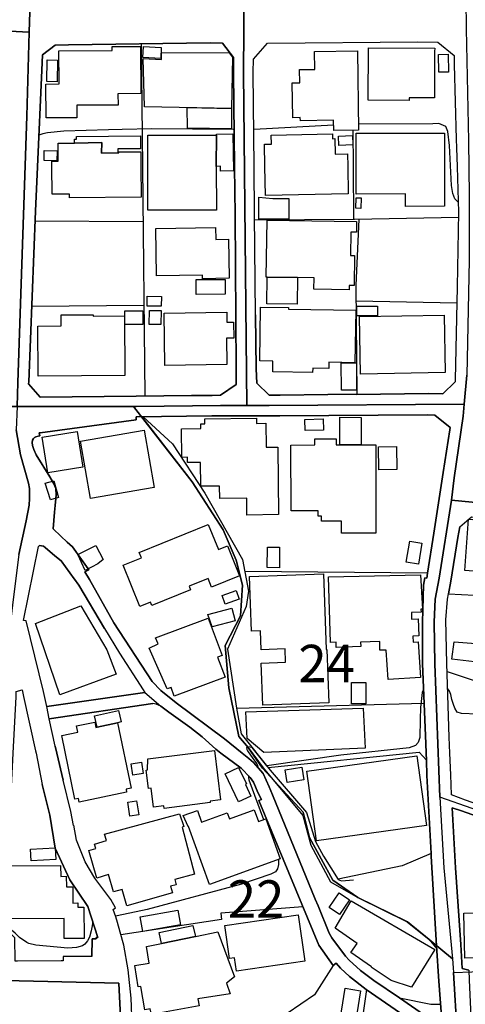
# Model space of a CAD drawing. Extents: x -10 to 410, y -24 to 273.
# Drawn here: x 150 to 188, y 54 to 137 of the extents above; entities that cross this region are included whole.
import ezdxf

# ---------------------------------------------------------------- set-up
doc = ezdxf.new("R2010")
doc.units = 0
doc.linetypes.add('AI9-LType1', pattern=[4.233333, 4.233333])
for name, color, linetype in [('02_GAIKU_POLY', 6, 'Continuous'), ('05_DM_LINE', 7, 'Continuous'), ('06_HOUSE_POLY', 160, 'Continuous'), ('08_ROAD_LINE', 3, 'Continuous'), ('09_ROAD_POLY', 5, 'Continuous'), ('12_KASEN_LINE', 4, 'Continuous')]:
    doc.layers.add(name, color=color, linetype=linetype)
doc.styles.add('STD', font='txt')

msp = doc.modelspace()

# ---------------------------------------------------------------- linework, layer by layer
at = {"layer": '02_GAIKU_POLY', "color": 31, "linetype": 'AI9-LType1'}
for points in [[(187.72153, 150.045966), (187.854339, 141.131954), (187.906188, 136.143628), (188.11031, 126.713885), (188.177661, 122.073169), (188.164914, 116.655412), (187.961826, 106.983306), (187.749953, 104.537977), (171.312368, 104.424978), (169.424628, 104.420844), (169.14058, 132.471673), (169.178649, 136.034246), (168.939387, 164.987345), (168.80365, 178.073368), (168.657061, 189.616333), (185.465682, 187.557716), (186.179506, 162.772493), (186.27149, 160.245171), (187.630752, 151.702196), (187.72153, 150.045966)], [(151.105333, 135.862336), (150.909996, 128.795928), (150.134677, 106.350787), (150.069221, 104.331272), (148.216621, 104.331272), (134.02231, 104.171075), (131.782137, 103.905458), (100.567333, 109.389705), (99.826982, 114.397496), (99.743094, 115.221563), (99.455945, 117.022659), (98.771404, 119.651267), (95.191261, 128.815565), (94.695167, 130.24907), (94.562359, 131.233506), (94.754768, 138.120251), (97.83675, 138.561568), (110.861278, 137.936628), (134.467761, 136.721715), (151.105333, 135.862336)], [(187.749953, 104.537977), (187.66193, 103.530287), (186.905215, 98.330949), (186.68938, 96.452338), (185.628807, 89.878063), (185.316337, 88.108317), (185.217635, 86.155292), (185.26845, 82.662999), (185.697192, 71.428887), (186.0293, 65.475762), (186.751908, 57.799745), (184.785965, 59.424797), (182.958858, 60.909288), (178.785986, 62.98358), (176.67087, 64.436721), (174.710783, 68.014798), (174.180583, 70.174873), (170.741172, 73.866292), (169.545896, 75.596764), (168.765582, 76.545888), (167.915849, 80.643484), (167.611302, 84.209847), (168.906141, 86.69445), (169.060482, 89.295841), (168.535966, 91.39356), (167.43543, 93.948443), (164.840757, 98.002976), (159.888604, 104.338851), (159.901351, 104.338851), (160.106334, 104.338851), (167.204953, 104.413265), (169.424628, 104.420844), (171.312368, 104.424978), (187.749953, 104.537977)], [(150.069221, 104.331272), (150.006692, 102.374113), (150.366188, 100.252968), (151.049695, 97.877919), (151.127898, 97.440392), (151.133755, 96.573261), (151.080873, 96.034104), (150.838855, 94.717733), (150.230451, 91.88173), (149.745037, 88.089025), (149.248943, 83.788167), (149.075138, 80.358575), (149.074105, 80.331014), (147.845584, 56.003128), (131.60437, 55.917), (129.652207, 55.753014), (129.848577, 60.686735), (130.53708, 75.13581), (130.673678, 81.725589), (131.782137, 103.905458), (134.02231, 104.171075), (148.216621, 104.331272), (150.069221, 104.331272)]]:
    msp.add_lwpolyline(points, close=True, dxfattribs=at)
for points in [[(168.939387, 164.987345), (169.178649, 136.034246), (169.14058, 132.471673), (169.424628, 104.420844), (167.204953, 104.413265), (160.106334, 104.338851), (159.901351, 104.338851), (159.888604, 104.338851), (159.029225, 104.338851), (150.069221, 104.331272), (150.134677, 106.350787), (150.909996, 128.795928), (151.105333, 135.862336), (151.176647, 138.440473)], [(151.176647, 138.440473), (151.105333, 135.862336), (134.467761, 136.721715), (110.861278, 137.936628)], [(197.116134, 95.440514), (186.68938, 96.452338), (186.905215, 98.330949), (187.66193, 103.530287), (187.749953, 104.537977), (187.961826, 106.983306)], [(150.069221, 104.331272), (159.029225, 104.338851), (159.888604, 104.338851), (159.888604, 104.338851), (164.840757, 98.002976), (167.43543, 93.948443), (168.535966, 91.39356), (169.060482, 89.295841), (168.906141, 86.69445), (167.611302, 84.209847), (167.915849, 80.643484), (168.765582, 76.545888), (169.545896, 75.596764), (170.741172, 73.866292), (174.180583, 70.174873), (174.710783, 68.014798), (176.67087, 64.436721), (178.785986, 62.98358), (182.958858, 60.909288), (184.785965, 59.424797), (186.751908, 57.799745), (186.822188, 57.045958), (186.858362, 56.666998), (186.858362, 56.663208), (187.164975, 51.479717)], [(150.230451, 91.88173), (150.838855, 94.717733), (151.080873, 96.034104), (151.133755, 96.573261), (151.127898, 97.440392), (151.049695, 97.877919), (150.366188, 100.252968), (150.006692, 102.374113)], [(199.317377, 66.659153), (185.697192, 71.428887), (185.26845, 82.662999), (185.217635, 86.155292), (185.316337, 88.108317), (185.628807, 89.878063), (186.68938, 96.452338), (197.116134, 95.440514)], [(199.317377, 66.659153), (185.697192, 71.428887), (186.0293, 65.475762), (186.751908, 57.799745), (186.822188, 57.045958), (186.858362, 56.666998), (186.858362, 56.663208), (189.930526, 56.776552)], [(187.722047, -0.352778), (187.831946, 16.522678), (187.810414, 18.210086), (187.703961, 26.370139), (187.647461, 32.959918), (187.365135, 41.608485), (187.098485, 49.112248), (187.164975, 51.479717), (186.858362, 56.663208), (189.930526, 56.776552)], [(102.178604, 51.213756), (122.951152, 55.18664), (129.652207, 55.753014), (131.60437, 55.917), (147.845584, 56.003128), (147.845584, 56.003128), (158.650264, 55.760937), (159.13275, 46.143609)], [(159.13275, 46.143609), (158.650264, 55.760937), (147.845584, 56.003128)]]:
    msp.add_lwpolyline(points, dxfattribs=at)
at = {"layer": '05_DM_LINE', "color": 253}
for p, q in [((160.523363, 134.901499), (160.633778, 124.542097)), ((178.368096, 127.616328), (178.388595, 124.542097)), ((160.633778, 124.542097), (160.838761, 105.213905)), ((178.388595, 124.542097), (178.423735, 120.092928)), ((160.68356, 119.889667), (151.593675, 119.956158)), ((160.758663, 112.854438), (151.308421, 112.764865)), ((178.638536, 113.249246), (187.133625, 113.081125)), ((150.49314, 80.456071), (150.623881, 79.901411)), ((168.558531, 78.913013), (184.373931, 79.338826)), ((171.123922, 74.05784), (169.878864, 75.608477)), ((179.523409, 55.213856), (177.84358, 43.807834))]:
    msp.add_line(p, q, dxfattribs=at)
for points in [[(171.178699, 134.952142), (183.853377, 135.053772), (185.513569, 135.042059)], [(176.748901, 128.034218), (170.063349, 127.682646), (170.013567, 127.682646)], [(187.243007, 121.538146), (186.963782, 121.819265), (186.788943, 122.288143), (186.688346, 122.952357), (186.508685, 126.323383), (186.373981, 127.506946), (186.203966, 127.920874), (185.618127, 128.167026), (185.118072, 128.159275), (178.838696, 128.124135)], [(168.363194, 127.663181), (168.283096, 127.663181), (161.428562, 127.741212), (158.938447, 127.670932), (157.788991, 127.639754), (154.028152, 127.534162), (152.648391, 127.38964), (152.253756, 127.303857), (151.913897, 127.206189)], [(187.263677, 120.256915), (178.518475, 120.096718), (170.093666, 120.046075)], [(178.878832, 120.104641), (178.62889, 114.54598), (178.693313, 105.362389)], [(170.168769, 112.053798), (170.213727, 107.51454), (170.263509, 106.303933), (171.308579, 105.303822), (172.238238, 105.292109), (176.268483, 105.338962)], [(178.693313, 105.362389), (184.708967, 105.428879), (185.938349, 105.417166), (186.988242, 106.409353)], [(160.698201, 103.467931), (163.183493, 101.182799), (165.893405, 97.042139), (169.079085, 91.448337), (169.588787, 88.788034), (169.373985, 87.479587), (167.813357, 83.889798), (168.553708, 78.936439), (168.958851, 76.752938), (171.408142, 73.706095), (174.468593, 70.131809), (175.208944, 67.702327), (175.888661, 66.448313), (177.143537, 64.491154), (177.423796, 64.374021), (178.423735, 64.463938)], [(186.539001, 102.35861), (185.983308, 98.764686), (185.193175, 93.678692), (184.658152, 90.295953), (169.273389, 90.444436)], [(187.37392, 94.206136), (187.223542, 93.311445), (186.618066, 89.608312), (186.428586, 88.545844)], [(186.428586, 88.545844), (190.808508, 88.342928), (193.758716, 88.022534), (198.413901, 87.639784)], [(186.313348, 82.007053), (193.558556, 79.596864), (193.648301, 69.151335)], [(184.328973, 80.502924), (184.208911, 80.229384), (184.073174, 78.971579), (184.028216, 77.963889), (184.003756, 76.455971), (183.863196, 76.022578), (183.653217, 75.768674), (183.10338, 75.592974), (177.367985, 74.955976), (171.313402, 74.081266), (171.123922, 74.05784)], [(193.573197, 78.276359), (192.903299, 78.264646), (188.848593, 78.413129), (187.518442, 78.487199), (187.163942, 78.573326), (186.948107, 78.92886), (186.833902, 79.237196), (186.71384, 79.651297), (186.633742, 80.073321), (186.523326, 80.354441), (186.358306, 80.545988)], [(156.383736, 57.999216), (155.893499, 57.991292), (154.683582, 58.014719), (153.963729, 58.003006), (153.968724, 57.627835), (153.803532, 57.627835), (150.113146, 57.604408), (149.908162, 57.612332), (149.893521, 59.561567), (148.98815, 60.456258), (149.038965, 61.186618), (149.098565, 62.901587), (149.653225, 73.413262), (149.743142, 75.13202), (149.998941, 79.874194), (150.008759, 80.327224), (150.49314, 80.456071)], [(150.623881, 79.901411), (151.638634, 75.323223), (151.673774, 75.13202), (152.188471, 72.483431)], [(153.289007, 75.7294), (153.42371, 75.13202), (153.954083, 72.854468)], [(169.878864, 75.608477), (169.528153, 75.670833), (169.413949, 75.608477), (169.42859, 75.444491), (169.478372, 75.319434), (169.948111, 74.671067), (170.278151, 74.241119), (170.333961, 74.131909), (170.348603, 73.948286)], [(171.223485, 73.936572), (183.958797, 75.221593), (184.563411, 74.534296), (184.613193, 73.241352), (184.968727, 66.670866), (182.528221, 65.651462), (177.133719, 64.502867)], [(169.568289, 73.241352), (169.573112, 73.057728), (169.613247, 72.889608), (170.833845, 69.538219)], [(156.383736, 57.999216), (156.388559, 59.499211), (156.733241, 59.503), (156.733241, 59.596707), (156.893438, 59.60842), (156.323102, 61.354395), (156.043877, 62.22187), (154.528208, 64.471861), (153.273332, 67.13182), (152.838733, 69.917179), (152.188471, 72.483431)], [(157.968652, 62.807536), (156.638501, 64.596574), (155.798759, 65.963932), (155.088725, 67.803613), (154.863243, 69.053838), (154.843606, 69.045915), (154.593665, 70.22965), (153.954083, 72.854468)], [(199.848611, 65.917079), (187.528261, 70.264789), (186.74898, 70.522483)], [(172.113181, 66.170983), (172.088721, 65.764806), (172.008622, 65.397559), (171.848598, 65.147445), (171.448105, 64.928681), (168.998987, 64.092901), (161.038921, 61.967966), (158.513666, 61.436732), (158.373968, 61.401592)], [(175.438387, 62.268723), (176.373903, 59.963954), (176.598523, 59.561567), (177.753836, 58.041935), (178.068201, 57.706038), (179.01853, 56.830984), (180.148349, 55.991414), (182.298778, 54.506923)], [(174.164046, 62.178806), (167.243022, 61.639648), (167.313474, 61.112204), (158.818213, 59.823394)], [(156.463835, 60.936504), (156.413881, 60.573391), (156.313456, 60.151367), (156.163939, 59.616344), (155.998919, 59.307663), (155.778261, 59.045836), (155.58878, 58.909066), (155.073222, 58.756793), (154.338727, 58.70615), (151.663955, 58.967977), (151.063303, 59.104403), (150.888637, 59.19432), (150.283161, 59.604631), (149.914019, 59.963954), (149.298725, 60.483474), (149.003825, 60.682601)], [(176.698086, 57.249219), (175.143487, 54.764616), (172.823215, 53.198131), (167.3934, 51.303673)], [(182.298778, 54.506923), (184.933415, 53.991192), (185.76351, 53.983613)]]:
    msp.add_lwpolyline(points, dxfattribs=at)
at = {"layer": '06_HOUSE_POLY', "color": 255}
for points in [[(152.531086, 128.643655), (152.510588, 131.502912), (153.611296, 131.514625), (153.590797, 134.311526), (158.090781, 134.334953), (158.090781, 134.671022), (160.486328, 134.678773), (160.510616, 130.69831), (158.576023, 130.690559), (158.585841, 129.733511), (155.101472, 129.713874), (155.11129, 128.659158), (152.531086, 128.643655)], [(162.175631, 133.663159), (160.66599, 133.745152), (160.715771, 134.659309), (162.226446, 134.573353), (162.175631, 133.663159)], [(183.111304, 130.10851), (179.651222, 130.139688), (179.680505, 134.56543), (185.265522, 134.5265), (185.255703, 134.241246), (185.241062, 131.499122), (185.236239, 130.331063), (183.111304, 130.346738), (183.111304, 130.10851)], [(168.130823, 129.456181), (160.805516, 129.596741), (160.696134, 133.655408), (162.250906, 133.584956), (162.250906, 134.174928), (167.951161, 134.124113), (168.215744, 133.776503), (168.130823, 129.456181)], [(176.755792, 127.596691), (176.745973, 128.448318), (173.946144, 128.409216), (173.941321, 128.670871), (173.311385, 128.66312), (173.265565, 131.600581), (173.901185, 131.608504), (173.880859, 132.721787), (175.161057, 132.7335), (175.135563, 134.25296), (178.746023, 134.311526), (178.85041, 127.624079), (176.755792, 127.596691)], [(185.61606, 132.499061), (185.585916, 134.003018), (186.40137, 134.018693), (186.425658, 132.514737), (185.61606, 132.499061)], [(153.455922, 131.694459), (152.58104, 131.706173), (152.601538, 133.534313), (153.481415, 133.526389), (153.455922, 131.694459)], [(168.130823, 129.456181), (168.146326, 127.741212), (164.430618, 127.776352), (164.415976, 129.526461), (168.130823, 129.456181)], [(154.906135, 126.534223), (154.901312, 126.86633), (155.090792, 126.86633), (155.085796, 127.088883), (160.465658, 127.127985), (160.470653, 126.053805), (158.561381, 126.045881), (158.555524, 125.694309), (157.180587, 125.690519), (157.215727, 126.581076), (154.906135, 126.534223)], [(166.870951, 127.209979), (166.85631, 124.561561), (166.85631, 124.545886), (166.866128, 120.878065), (161.100416, 120.866352), (161.09077, 124.545886), (161.085775, 127.190514), (166.870951, 127.209979)], [(166.870951, 127.209979), (166.866128, 127.276469), (168.250884, 127.303857), (168.321164, 124.194314), (167.215805, 124.159174), (167.205987, 124.573275), (166.85631, 124.561561), (166.870951, 127.209979)], [(170.995936, 122.104519), (170.946155, 124.545886), (170.911015, 126.428803), (171.505811, 126.440516), (171.491169, 127.206189), (176.656228, 127.311609), (176.665875, 126.90147), (176.861211, 126.90526), (176.890495, 125.604564), (177.915927, 125.624029), (177.936426, 124.545886), (177.981384, 122.249213), (170.995936, 122.104519)], [(177.180572, 126.335097), (177.151289, 127.100597), (178.326066, 127.155374), (178.361206, 126.385739), (177.180572, 126.335097)], [(182.805551, 121.198459), (182.805551, 122.245079), (178.656106, 122.229576), (178.64646, 124.545886), (178.640603, 127.3545), (186.080976, 127.377927), (186.090795, 124.545886), (186.100441, 121.213962), (182.805551, 121.198459)], [(158.555524, 125.694309), (158.646303, 125.694309), (158.646303, 125.780264), (160.495974, 125.795939), (160.510616, 124.545886), (160.53611, 121.963959), (154.495996, 121.905393), (154.491173, 122.233366), (153.035965, 122.221653), (153.010643, 124.545886), (153.00582, 125.010802), (153.550662, 125.014764), (153.53602, 126.510796), (154.906135, 126.534223), (157.215727, 126.581076), (157.180587, 125.690519), (158.555524, 125.694309)], [(153.4306, 125.034229), (152.345567, 125.065407), (152.371061, 125.913072), (153.451099, 125.889646), (153.4306, 125.034229)], [(170.451095, 120.116355), (170.446271, 121.975673), (171.616054, 121.866119), (172.975488, 121.870253), (172.981345, 120.120144), (170.451095, 120.116355)], [(179.050742, 121.026549), (178.630785, 121.034128), (178.64646, 121.92503), (179.066245, 121.913317), (179.050742, 121.026549)], [(173.701025, 115.202271), (171.140458, 115.23741), (171.066389, 115.2412), (171.135635, 120.038151), (178.680566, 119.936521), (178.670748, 119.010824), (178.201009, 119.018747), (178.170865, 117.053665), (178.505728, 117.049875), (178.470588, 114.530477), (178.060449, 114.534266), (178.055626, 114.178733), (175.085782, 114.221796), (175.0956, 115.186423), (173.701025, 115.202271)], [(165.696174, 115.10443), (165.691351, 115.41311), (161.826126, 115.34662), (161.755846, 119.323294), (166.805495, 119.409077), (166.82117, 118.40931), (167.880709, 118.428602), (167.941343, 115.13957), (165.696174, 115.10443)], [(165.17562, 113.784269), (165.17562, 115.03415), (167.606307, 115.038284), (167.611302, 113.788059), (165.17562, 113.784269)], [(173.701025, 115.202271), (173.670881, 112.959858), (171.111175, 112.995342), (171.140458, 115.23741), (173.701025, 115.202271)], [(162.220589, 112.784158), (161.035993, 112.803795), (161.050635, 113.624072), (162.236264, 113.600646), (162.220589, 112.784158)], [(151.861187, 106.905447), (151.831042, 111.116387), (153.800776, 111.128101), (153.790957, 112.053798), (156.491051, 112.073435), (156.491051, 111.944244), (159.130683, 111.963881), (159.165995, 106.95609), (151.861187, 106.905447)], [(159.151354, 111.233521), (159.146358, 112.393484), (160.66599, 112.401408), (160.66599, 111.2411), (159.151354, 111.233521)], [(162.196129, 111.2411), (161.210832, 111.249023), (161.225473, 112.436548), (162.210771, 112.421045), (162.196129, 111.2411)], [(162.526341, 107.799794), (162.455889, 112.213995), (167.736187, 112.295988), (167.750829, 111.440571), (168.316341, 111.44815), (168.335806, 110.100773), (167.715689, 110.08906), (167.750829, 107.874208), (162.526341, 107.799794)], [(174.975538, 107.194491), (171.61123, 107.253057), (171.625872, 108.155328), (170.520341, 108.174965), (170.595616, 112.713878), (172.941382, 112.678738), (172.935525, 112.534389), (178.616143, 112.444472), (178.540868, 108.026481), (176.356333, 108.061621), (176.350476, 107.530387), (174.981395, 107.553814), (174.975538, 107.194491)], [(178.710883, 111.979384), (178.705888, 112.780368), (180.430503, 112.784158), (180.430503, 111.983518), (178.710883, 111.979384)], [(179.010607, 107.069434), (178.920862, 111.913238), (186.066334, 112.045874), (186.156079, 107.206204), (179.010607, 107.069434)], [(177.406226, 105.709999), (177.395374, 108.010634), (178.665925, 108.014768), (178.675743, 105.713789), (177.406226, 105.709999)], [(169.44616, 95.1904), (169.425662, 96.620114), (167.161028, 96.588764), (167.145353, 97.635729), (165.555614, 97.616436), (165.531154, 99.624238), (164.441298, 99.616314), (164.435441, 100.06142), (163.970698, 100.053841), (163.941242, 102.459896), (165.550618, 102.479533), (165.545795, 102.873996), (165.906152, 102.87813), (165.901329, 103.29981), (170.250935, 103.354587), (170.255758, 102.91327), (171.036072, 102.924984), (171.060532, 100.909258), (172.045829, 100.920972), (172.116109, 95.22554), (169.44616, 95.1904)], [(174.355421, 102.315546), (174.330961, 103.249167), (175.861273, 103.288097), (175.88556, 102.354476), (174.355421, 102.315546)], [(179.055565, 101.096672), (177.305629, 101.104595), (177.292882, 101.104595), (177.26067, 101.104595), (177.270489, 103.428657), (179.07124, 103.421077), (179.055565, 101.096672)], [(152.680603, 98.752973), (152.201046, 101.764676), (155.135578, 102.229419), (155.616169, 99.221851), (152.680603, 98.752973)], [(156.265569, 96.573261), (155.425655, 101.409142), (160.781228, 102.338973), (161.62097, 97.503092), (156.265569, 96.573261)], [(177.292882, 101.104595), (177.305629, 101.104595), (179.055565, 101.096672), (179.145482, 101.096672), (180.316298, 101.100806), (180.315264, 93.674902), (177.411049, 93.674902), (177.411049, 94.686727), (175.725536, 94.686727), (175.725536, 95.108407), (175.455957, 95.104617), (175.451134, 95.561437), (173.180644, 95.53801), (173.135685, 101.089092), (175.156234, 101.104595), (175.151238, 101.608613), (176.960775, 101.608613), (176.960775, 101.100806), (177.292882, 101.104595)], [(180.55556, 99.0148), (180.531099, 100.944398), (182.045736, 100.964035), (182.071229, 99.034093), (180.55556, 99.0148)], [(152.885586, 96.471631), (152.455983, 97.874129), (153.175663, 98.081179), (153.566337, 96.674891), (152.885586, 96.471631)], [(193.885668, 90.049973), (187.795772, 90.510927), (188.120989, 94.834866), (192.78117, 94.479677), (192.696248, 93.374146), (193.23041, 93.334871), (193.175633, 92.604511), (194.076009, 92.534231), (193.885668, 90.049973)], [(160.40623, 87.49509), (159.000803, 90.960167), (160.555575, 91.596821), (160.375913, 92.046061), (166.180554, 94.401473), (167.035971, 92.288251), (167.795787, 92.600722), (168.826043, 90.069265), (166.460813, 89.108428), (166.165913, 89.834999), (164.580996, 89.190422), (164.701058, 88.893454), (161.430629, 87.569504), (161.310395, 87.866127), (160.40623, 87.49509)], [(183.885589, 91.061453), (182.866185, 91.225784), (183.15609, 92.995185), (184.170843, 92.831198), (183.885589, 91.061453)], [(155.805649, 90.518506), (155.185532, 91.858303), (156.706025, 92.635862), (157.321147, 91.448337), (156.89051, 91.08488), (155.805649, 90.518506)], [(172.180532, 90.748983), (171.156133, 90.760696), (171.170775, 92.491168), (172.190351, 92.479454), (172.180532, 90.748983)], [(170.770455, 79.17105), (170.645398, 82.721566), (172.70591, 82.788056), (172.665946, 83.913224), (170.635579, 83.835021), (170.576152, 85.444225), (169.840796, 85.413219), (169.656139, 90.010699), (175.880737, 90.252889), (176.130851, 83.870161), (176.185456, 83.87395), (176.340658, 79.366387), (170.770455, 79.17105)], [(181.350515, 81.334915), (181.185495, 83.819518), (180.645477, 83.819518), (180.640481, 84.546088), (179.010607, 84.479598), (179.031105, 84.120275), (176.970593, 84.038281), (176.955952, 84.475808), (176.486213, 84.459961), (176.305518, 89.979693), (184.065251, 90.151259), (184.225448, 87.276326), (184.105386, 87.268747), (184.116066, 87.018633), (183.295789, 86.991417), (183.315253, 86.412986), (183.880766, 86.436412), (183.925724, 85.014621), (183.420846, 84.999118), (183.44031, 84.479598), (183.866124, 84.510948), (184.060428, 81.514749), (181.350515, 81.334915)], [(167.616125, 87.690427), (167.350509, 88.424921), (168.540961, 88.846601), (168.800722, 88.108317), (167.616125, 87.690427)], [(153.680542, 80.038181), (151.621064, 86.061586), (155.451149, 87.538154), (157.650326, 83.835021), (158.411003, 81.784155), (153.680542, 80.038181)], [(166.520413, 85.764619), (166.161089, 86.815373), (168.160967, 87.350741), (168.451044, 86.27656), (166.520413, 85.764619)], [(163.310445, 79.944474), (163.045862, 80.663121), (162.715649, 80.545988), (161.210832, 83.979715), (161.975471, 84.334904), (161.741032, 84.846845), (166.180554, 86.502903), (167.350509, 83.370277), (166.965691, 83.225583), (167.595627, 81.546099), (163.310445, 79.944474)], [(188.765567, 83.639684), (188.630691, 82.819406), (186.715735, 83.053673), (186.890573, 84.510948), (188.370931, 84.401394), (188.885628, 84.358331), (188.765567, 83.639684)], [(178.265605, 79.288184), (178.260609, 81.085145), (179.455885, 81.088935), (179.460881, 79.296107), (178.265605, 79.288184)], [(170.875875, 75.190587), (169.465797, 76.373977), (169.355382, 78.623969), (179.246079, 78.924726), (179.411099, 75.565413), (170.875875, 75.190587)], [(158.545878, 77.698272), (156.826086, 77.315522), (156.611285, 78.284283), (158.616158, 78.733523), (158.835783, 77.764762), (158.545878, 77.698272)], [(158.545878, 77.698272), (159.696195, 72.186464), (159.25574, 72.096891), (159.305522, 71.835064), (155.315412, 71.010653), (155.250817, 71.323467), (154.94627, 71.260767), (153.850557, 76.624091), (155.196212, 76.901421), (155.090792, 77.428866), (156.620931, 77.748915), (156.715671, 77.295885), (156.826086, 77.315522), (158.545878, 77.698272)], [(162.460885, 70.483553), (162.430568, 70.698183), (161.581007, 70.588973), (161.375852, 72.190598), (161.15037, 72.159248), (160.955895, 73.698172), (161.065276, 73.714019), (161.080952, 74.663143), (166.696113, 75.34665), (167.225452, 71.213913), (166.335756, 71.10057), (166.35057, 70.979647), (162.460885, 70.483553)], [(175.290937, 67.75297), (174.480306, 73.627892), (183.77035, 74.901544), (184.576158, 69.030412), (175.290937, 67.75297)], [(159.830899, 73.280282), (159.685516, 74.233539), (160.550751, 74.366176), (160.696134, 73.413262), (159.830899, 73.280282)], [(168.741121, 71.018576), (167.60045, 73.385701), (168.735265, 73.928649), (169.406197, 72.538208), (169.315419, 72.495144), (169.781196, 71.51846), (168.741121, 71.018576)], [(172.840785, 72.651552), (172.665946, 73.729522), (174.065344, 73.956209), (174.235187, 72.874105), (172.840785, 72.651552)], [(159.580957, 69.831052), (159.400262, 71.003073), (160.150259, 71.120207), (160.330954, 69.944396), (159.580957, 69.831052)], [(159.331015, 62.260799), (158.9257, 63.659163), (158.206019, 63.448324), (157.790885, 64.901465), (156.785951, 64.608287), (156.121048, 66.924769), (156.701029, 67.088756), (156.590786, 67.463927), (157.605367, 67.760894), (157.44517, 68.319344), (163.765542, 70.018465), (164.125899, 68.948419), (163.975521, 68.901565), (165.036093, 64.936605), (163.355404, 64.483575), (163.470642, 64.049837), (163.015545, 63.936494), (163.180565, 63.37012), (159.331015, 62.260799)], [(166.285974, 64.069474), (164.520363, 68.963921), (164.4804, 68.944284), (164.070261, 69.885829), (165.265537, 70.311643), (165.621071, 69.319455), (167.785969, 70.100803), (167.970626, 69.596785), (170.060421, 70.350572), (170.410959, 69.385946), (171.031076, 69.608499), (172.255808, 66.22576), (166.285974, 64.069474)], [(151.255712, 66.073142), (151.20593, 67.049826), (153.286079, 67.155246), (153.33586, 66.178906), (151.255712, 66.073142)], [(154.050718, 59.514714), (154.040899, 61.198332), (149.320257, 61.163192), (149.285978, 65.635959), (153.735319, 65.674889), (153.755817, 64.752981), (154.205919, 64.764695), (154.230379, 63.874137), (154.765575, 63.877927), (154.775221, 62.502989), (155.195178, 62.510913), (155.195178, 62.163303), (155.710909, 62.170882), (155.730374, 59.530216), (154.050718, 59.514714)], [(177.246029, 61.526305), (176.360295, 62.124029), (177.205893, 63.378044), (178.095589, 62.784109), (177.246029, 61.526305)], [(183.315253, 55.42883), (181.595634, 55.971777), (179.915978, 57.116238), (179.925624, 57.127951), (178.190329, 58.335113), (178.725525, 59.108537), (176.87103, 60.401481), (178.225469, 62.690403), (185.27534, 58.60073), (183.315253, 55.42883)], [(187.805591, 57.854522), (187.706028, 61.659285), (190.150323, 61.725776), (190.116216, 62.963943), (192.035996, 63.014586), (192.045814, 62.561556), (193.090712, 62.584983), (193.105353, 62.108526), (194.081005, 62.135742), (194.090823, 61.909399), (194.915923, 61.928692), (194.98517, 59.175027), (193.750792, 59.139543), (193.780248, 58.010929), (187.805591, 57.854522)], [(160.675636, 60.108303), (160.451016, 61.335102), (163.621021, 61.905265), (163.840818, 60.678811), (160.675636, 60.108303)], [(168.570245, 56.760704), (168.405225, 57.893452), (167.980444, 57.831095), (167.580986, 60.620245), (173.745984, 61.514591), (174.315286, 57.596829), (168.570245, 56.760704)], [(165.095521, 59.686624), (162.250906, 59.108537), (162.060392, 60.034234), (164.890538, 60.624034), (165.095521, 59.686624)], [(165.095521, 59.686624), (167.000831, 60.073164), (168.385588, 56.29975), (167.715689, 55.760937), (168.025231, 54.858322), (165.315318, 54.436643), (165.420738, 53.846842), (161.405135, 53.104424), (161.300749, 53.588805), (160.850475, 53.514735), (160.500798, 55.483607), (160.275316, 55.444333), (160.005737, 57.253008), (161.210832, 57.448345), (160.970536, 58.84671), (162.250906, 59.108537), (165.095521, 59.686624)], [(178.500905, 51.944461), (177.205893, 52.15909), (177.725586, 55.33099), (179.020425, 55.12015), (178.500905, 51.944461)]]:
    msp.add_lwpolyline(points, close=True, dxfattribs=at)
at = {"layer": '08_ROAD_LINE', "color": 253}
for p, q in [((170.043884, 124.542097), (169.963786, 132.471673)), ((178.693313, 105.362389), (176.268483, 105.338962)), ((150.49314, 80.456071), (150.623881, 79.901411)), ((160.833938, 80.241097), (152.573116, 79.053917)), ((152.783095, 78.014532), (161.50866, 79.307821)), ((153.289007, 75.7294), (152.783095, 78.014532)), ((184.563411, 74.534296), (184.543774, 75.13202))]:
    msp.add_line(p, q, dxfattribs=at)
for points in [[(168.393511, 124.542097), (168.313413, 132.471673), (168.298771, 133.741191), (167.378758, 134.956104), (166.343679, 134.983492), (154.418826, 134.819333), (153.29383, 134.784193), (152.218616, 133.971667), (152.158154, 132.678723), (151.793835, 124.542097)], [(169.963786, 132.471673), (169.988246, 133.612344), (171.178699, 134.952142)], [(171.178699, 134.952142), (183.853377, 135.053772), (185.513569, 135.042059)], [(185.513569, 135.042059), (186.914, 133.897598), (186.908143, 133.147428), (187.073164, 126.862368), (187.10348, 126.128046), (187.148267, 124.542097)], [(151.793835, 124.542097), (151.623992, 120.803651), (151.05848, 106.413143), (151.048661, 106.256736), (152.023279, 105.123988)], [(152.023279, 105.123988), (160.103406, 105.202192), (164.773405, 105.256969), (166.523341, 105.268682), (167.20392, 105.284185), (168.54389, 106.178876), (168.548713, 107.502827), (168.438298, 120.479468), (168.393511, 124.542097)], [(170.168769, 112.053798), (170.088843, 120.518742), (170.043884, 124.542097)], [(187.148267, 124.542097), (187.2685, 120.717868), (187.163942, 114.432636), (186.988242, 106.588843), (186.988242, 106.409353)], [(176.268483, 105.338962), (172.238238, 105.292109), (171.308579, 105.303822), (170.263509, 106.303933), (170.213727, 107.51454), (170.168769, 112.053798)], [(186.988242, 106.409353), (185.938349, 105.417166), (184.708967, 105.428879), (178.693313, 105.362389)], [(186.539001, 102.35861), (186.558466, 102.561526), (185.278269, 103.616414), (184.628868, 103.623994), (172.218601, 103.542), (166.483378, 103.538211), (160.103406, 103.463797), (160.103406, 103.214027), (152.008637, 102.11642), (151.94318, 102.108496), (151.983316, 101.87423), (151.838794, 101.827032), (151.663955, 101.784313), (151.538898, 101.714033), (151.453977, 101.627905), (151.378874, 101.506982), (151.358375, 101.295798), (151.373878, 101.057742), (151.478437, 100.717711)], [(184.658152, 90.295953), (185.193175, 93.678692), (185.983308, 98.764686), (186.539001, 102.35861)], [(151.478437, 100.717711), (151.693239, 100.252968), (152.829087, 98.401573), (153.15327, 97.877919), (153.32897, 97.436602), (153.373928, 96.897445), (153.338789, 96.592898), (153.289007, 95.998964), (153.238192, 95.43259), (153.11813, 94.038015), (153.768392, 93.420999), (154.308583, 92.913192), (154.733363, 92.514594), (155.513505, 91.436624), (156.068338, 90.6632), (156.128799, 90.577072), (155.773265, 90.42101), (156.178581, 89.756795), (158.228413, 86.123942)], [(187.37392, 94.206136), (188.373859, 95.04605), (188.733355, 95.022624), (188.743001, 95.233464), (189.178634, 95.213826), (196.298785, 94.59681), (197.113205, 94.518606), (197.093568, 94.307766), (197.393464, 94.28434), (199.848611, 94.092792)], [(186.428586, 88.545844), (186.618066, 89.608312), (187.223542, 93.311445), (187.37392, 94.206136)], [(152.573116, 79.053917), (152.308533, 80.323435), (150.838855, 86.268636), (150.623881, 86.3117), (151.873934, 92.538021)], [(157.438452, 85.627848), (155.273382, 89.292052), (154.90803, 89.796069), (154.893388, 89.819496), (153.78889, 91.32707), (153.243015, 91.768731), (152.438413, 92.463951), (152.313356, 92.557658), (151.958856, 92.624148), (151.873934, 92.538021)], [(184.543774, 75.13202), (184.51363, 75.952298), (184.238194, 82.662999), (184.223553, 86.151503), (184.283153, 88.264724), (184.323116, 89.284128), (184.41889, 89.901489), (184.593728, 89.878063), (184.658152, 90.295953)], [(199.848611, 66.98747), (187.868119, 71.178773), (186.673705, 71.624224), (186.613243, 73.307842), (186.543825, 75.13202), (186.493009, 76.487321), (186.28906, 82.682636), (186.198109, 86.358553), (186.348488, 88.108317), (186.428586, 88.545844)], [(157.438452, 85.627848), (158.693328, 83.553901), (160.693206, 80.463995), (160.833938, 80.241097)], [(158.228413, 86.123942), (161.454055, 81.182642), (162.178559, 80.397504), (163.483217, 79.378101), (167.548774, 76.342971), (169.043945, 75.13202), (169.608252, 74.678646), (170.003749, 74.358596), (170.798705, 73.413262), (171.308579, 72.284304), (171.583842, 71.628014), (175.203948, 62.842676), (175.438387, 62.268723)], [(156.383736, 57.999216), (155.893499, 57.991292), (154.683582, 58.014719), (153.963729, 58.003006), (153.968724, 57.627835), (153.803532, 57.627835), (150.113146, 57.604408), (149.908162, 57.612332), (149.893521, 59.561567), (148.98815, 60.456258), (149.038965, 61.186618), (149.098565, 62.901587), (149.653225, 73.413262), (149.743142, 75.13202), (149.998941, 79.874194), (150.008759, 80.327224), (150.49314, 80.456071)], [(150.623881, 79.901411), (151.638634, 75.323223), (151.673774, 75.13202), (152.188471, 72.483431)], [(184.829028, 51.553787), (179.493092, 55.233493), (178.079053, 56.319387), (177.333879, 57.026321), (176.963703, 57.448345), (176.698086, 57.249219), (175.51349, 58.956264), (174.063449, 62.417206), (170.438348, 71.151557), (170.658145, 71.24113), (170.393389, 71.772363), (169.988246, 72.686692), (169.72349, 73.073231), (168.958851, 73.878006), (167.248878, 75.13202), (166.808423, 75.456204), (165.668785, 76.506958), (164.618031, 77.327235), (162.858276, 78.596753), (162.193201, 79.096636), (161.808556, 79.264757), (161.50866, 79.307821)], [(153.289007, 75.7294), (153.42371, 75.13202), (153.954083, 72.854468)], [(184.968727, 66.670866), (184.613193, 73.241352), (184.563411, 74.534296)], [(156.383736, 57.999216), (156.388559, 59.499211), (156.733241, 59.503), (156.733241, 59.596707), (156.893438, 59.60842), (156.323102, 61.354395), (156.043877, 62.22187), (154.528208, 64.471861), (153.273332, 67.13182), (152.838733, 69.917179), (152.188471, 72.483431)], [(157.968652, 62.807536), (156.638501, 64.596574), (155.798759, 65.963932), (155.088725, 67.803613), (154.863243, 69.053838), (154.843606, 69.045915), (154.593665, 70.22965), (153.954083, 72.854468)], [(199.848611, 65.917079), (187.528261, 70.264789), (186.74898, 70.522483)], [(186.74898, 70.522483), (187.018387, 65.471628), (187.478479, 59.01483), (187.573219, 56.991181), (188.128741, 56.854411), (188.168876, 56.042057), (188.398319, 51.073196), (188.408138, 50.421039), (188.453958, 49.764749), (188.133736, 49.112248), (188.188341, 48.202053), (188.583838, 32.952338), (188.588833, 32.651581)], [(182.298778, 54.506923), (185.333907, 52.40128), (185.868069, 52.581114), (185.623984, 55.928714), (185.418829, 58.897352), (184.978373, 66.448313), (184.968727, 66.670866)], [(160.548684, 39.90144), (160.463763, 42.944493), (160.108229, 45.702292), (160.078946, 46.229392), (159.753901, 52.955941), (159.713765, 53.788276), (159.683449, 54.503133), (159.448149, 56.881972), (159.058508, 58.952129), (158.75379, 60.053871), (158.538988, 60.874148), (158.393433, 61.338892), (158.178631, 61.956253), (158.378791, 62.092678), (157.968652, 62.807536)], [(175.438387, 62.268723), (176.373903, 59.963954), (176.598523, 59.561567), (177.753836, 58.041935), (178.068201, 57.706038), (179.01853, 56.830984), (180.148349, 55.991414), (182.298778, 54.506923)]]:
    msp.add_lwpolyline(points, dxfattribs=at)
at = {"layer": '09_ROAD_POLY', "color": 7}
for points in [[(152.158154, 132.678723), (152.218616, 133.971667), (153.29383, 134.784193), (154.418826, 134.819333), (166.343679, 134.983492), (167.378758, 134.956104), (168.298771, 133.741191), (168.313413, 132.471673), (168.393511, 124.542097), (168.438298, 120.479468), (168.548713, 107.502827), (168.54389, 106.178876), (167.20392, 105.284185), (166.523341, 105.268682), (164.773405, 105.256969), (160.103406, 105.202192), (152.023279, 105.123988), (151.048661, 106.256736), (151.05848, 106.413143), (151.623992, 120.803651), (151.793835, 124.542097)], [(185.938349, 105.417166), (184.708967, 105.428879), (178.693313, 105.362389), (176.268483, 105.338962), (172.238238, 105.292109), (171.308579, 105.303822), (170.263509, 106.303933), (170.213727, 107.51454), (170.168769, 112.053798), (170.088843, 120.518742), (170.043884, 124.542097), (169.963786, 132.471673), (169.988246, 133.612344), (171.178699, 134.952142), (183.853377, 135.053772), (185.513569, 135.042059), (186.914, 133.897598), (186.908143, 133.147428), (187.073164, 126.862368), (187.10348, 126.128046), (187.148267, 124.542097), (187.2685, 120.717868), (187.163942, 114.432636), (186.988242, 106.588843), (186.988242, 106.409353)], [(160.828082, 80.253155), (162.193201, 79.096636), (161.808556, 79.264757), (161.50866, 79.307821), (152.786023, 78.014532), (152.576044, 79.053917), (160.833938, 80.241097), (160.828082, 80.253155)]]:
    msp.add_lwpolyline(points, close=True, dxfattribs=at)
for points in [[(185.333907, 52.40128), (182.298778, 54.506923), (180.148349, 55.991414), (179.01853, 56.830984), (178.068201, 57.706038), (177.753836, 58.041935), (176.598523, 59.561567), (176.373903, 59.963954), (175.438387, 62.268723), (175.203948, 62.842676), (171.583842, 71.628014), (171.308579, 72.284304), (170.798705, 73.413262), (170.003749, 74.358596), (169.608252, 74.678646), (169.043945, 75.13202), (167.548774, 76.342971), (163.483217, 79.378101), (162.178559, 80.397504), (161.454055, 81.182642), (158.228413, 86.123942), (156.178581, 89.756795), (155.773265, 90.42101), (156.128799, 90.577072), (156.068338, 90.6632), (155.513505, 91.436624), (154.733363, 92.514594), (154.308583, 92.913192), (153.768392, 93.420999), (153.11813, 94.038015), (153.238192, 95.43259), (153.289007, 95.998964), (153.338789, 96.592898), (153.373928, 96.897445), (153.32897, 97.436602), (153.15327, 97.877919), (152.829087, 98.401573), (151.693239, 100.252968), (151.478437, 100.717711), (151.373878, 101.057742), (151.358375, 101.295798), (151.378874, 101.506982), (151.453977, 101.627905), (151.538898, 101.714033), (151.663955, 101.784313), (151.838794, 101.827032), (151.983316, 101.87423), (151.94318, 102.108496), (152.008637, 102.11642), (160.103406, 103.214027), (160.103406, 103.463797), (166.483378, 103.538211), (172.218601, 103.542), (184.628868, 103.623994), (185.278269, 103.616414), (186.558466, 102.561526), (186.539001, 102.35861), (185.983308, 98.764686), (185.193175, 93.678692), (184.658152, 90.295953), (184.593728, 89.878063), (184.41889, 89.901489), (184.323116, 89.284128), (184.283153, 88.264724), (184.223553, 86.151503), (184.238194, 82.662999), (184.51363, 75.952298), (184.543774, 75.13202), (184.563411, 74.534296), (184.613193, 73.241352), (184.968727, 66.670866), (184.978373, 66.448313), (185.418829, 58.897352), (185.623984, 55.928714), (185.868069, 52.581114)], [(187.868119, 71.178773), (186.673705, 71.624224), (186.613243, 73.307842), (186.543825, 75.13202), (186.493009, 76.487321), (186.28906, 82.682636), (186.198109, 86.358553), (186.348488, 88.108317), (186.428586, 88.545844), (186.618066, 89.608312), (187.223542, 93.311445), (187.37392, 94.206136), (188.373859, 95.04605)], [(159.713765, 53.788276), (159.683449, 54.503133), (159.448149, 56.881972), (159.058508, 58.952129), (158.75379, 60.053871), (158.538988, 60.874148), (158.393433, 61.338892), (158.178631, 61.956253), (158.378791, 62.092678), (157.968652, 62.807536), (156.638501, 64.596574), (155.798759, 65.963932), (155.088725, 67.803613), (154.863243, 69.053838), (154.843606, 69.045915), (154.593665, 70.22965), (153.954083, 72.854468), (153.42371, 75.13202), (153.289007, 75.7294), (152.783095, 78.014532), (152.786023, 78.014532), (152.576044, 79.053917), (152.573116, 79.053917), (152.308533, 80.323435), (150.838855, 86.268636), (150.623881, 86.3117), (151.873934, 92.538021), (151.958856, 92.624148), (152.313356, 92.557658), (152.438413, 92.463951), (153.243015, 91.768731), (153.78889, 91.32707), (154.893388, 89.819496), (154.90803, 89.796069), (155.273382, 89.292052), (157.438452, 85.627848), (158.693328, 83.553901), (160.693206, 80.463995), (160.828082, 80.253155), (162.193201, 79.096636), (162.858276, 78.596753), (164.618031, 77.327235), (165.668785, 76.506958), (166.808423, 75.456204), (167.248878, 75.13202), (168.958851, 73.878006), (169.72349, 73.073231), (169.988246, 72.686692), (170.393389, 71.772363), (170.658145, 71.24113), (170.438348, 71.151557), (174.063449, 62.417206), (175.51349, 58.956264), (176.698086, 57.249219), (176.963703, 57.448345), (177.333879, 57.026321), (178.079053, 56.319387), (179.493092, 55.233493), (184.829028, 51.553787)], [(150.008759, 80.327224), (150.49314, 80.456071), (150.623881, 79.901411), (151.638634, 75.323223), (151.673774, 75.13202), (152.188471, 72.483431), (152.838733, 69.917179), (153.273332, 67.13182), (154.528208, 64.471861), (156.043877, 62.22187), (156.323102, 61.354395), (156.893438, 59.60842), (156.733241, 59.596707), (156.733241, 59.503), (156.388559, 59.499211), (156.383736, 57.999216), (155.893499, 57.991292), (154.683582, 58.014719), (153.963729, 58.003006), (153.968724, 57.627835), (153.803532, 57.627835), (150.113146, 57.604408)], [(188.128741, 56.854411), (187.573219, 56.991181), (187.478479, 59.01483), (187.018387, 65.471628), (186.74898, 70.522483), (187.528261, 70.264789), (199.848611, 65.917079)]]:
    msp.add_lwpolyline(points, dxfattribs=at)
at = {"layer": '12_KASEN_LINE', "color": 7}
msp.add_lwpolyline([(160.576073, 103.47172), (164.840757, 98.002976), (167.43543, 93.948443), (168.535966, 91.39356), (169.060482, 89.295841), (168.906141, 86.69445), (167.605446, 84.209847), (167.915849, 80.643484), (168.765582, 76.545888), (169.545896, 75.596764), (170.805595, 73.901432), (174.156123, 69.889619), (174.83584, 67.393647), (176.485352, 64.288238), (178.785986, 62.98358), (182.95593, 60.909288), (184.785965, 59.424797), (185.440361, 58.659296)], dxfattribs=at)

# ---------------------------------------------------------------- texts
at = {"layer": '02_GAIKU_POLY', "color": 7, "char_height": 3.149801, "attachment_point": 1, "style": 'STD'}
for s, insert in [('\\fMS Gothic|b0|i0|c128;\\H3.1498;\\C31;24', (173.77699, 84.261474)), ('\\fMS Gothic|b0|i0|c128;\\H3.1498;\\C31;22', (167.826449, 64.42048))]:
    msp.add_mtext(s, dxfattribs=dict(at, insert=insert))

doc.saveas('drawing.dxf')
